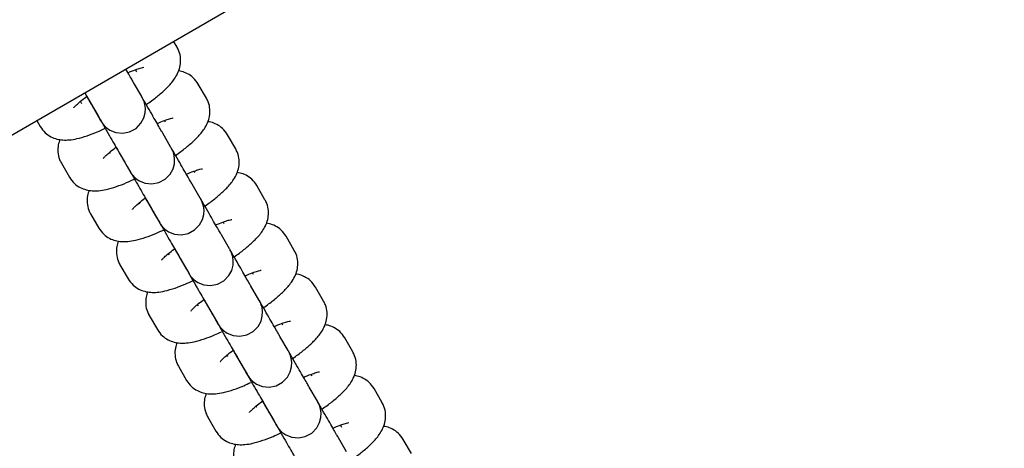
# Model space of a CAD drawing. Units: millimetres. Extents: x 356 to 1222, y 336 to 1239.
# Drawn here: x 814 to 826, y 721 to 727 of the extents above; entities that cross this region are included whole.
import ezdxf

# ---------------------------------------------------------------- set-up
doc = ezdxf.new("R2010")
doc.units = ezdxf.units.MM
doc.header["$LTSCALE"] = 100

msp = doc.modelspace()

# ---------------------------------------------------------------- linework, layer by layer
at = {"color": 7, "linetype": 'Continuous', "lineweight": 25}
for p, q in [((618.771, 612.615), (913.046, 782.515)), ((815.663, 726.188), (815.619, 726.265)), ((815.671, 726.174), (815.663, 726.188)), ((815.134, 725.905), (815.144, 725.888)), ((815.144, 725.888), (815.149, 725.88)), ((815.215, 725.565), (815.112, 725.743)), ((816.034, 725.546), (815.931, 725.724)), ((814.451, 725.488), (814.441, 725.505)), ((814.451, 725.488), (814.456, 725.479)), ((814.592, 725.443), (814.695, 725.265)), ((813.887, 725.265), (813.931, 725.187)), ((815.504, 725.263), (815.514, 725.246)), ((815.585, 724.924), (815.482, 725.102)), ((816.404, 724.905), (816.301, 725.083)), ((814.821, 724.846), (814.811, 724.864)), ((814.962, 724.802), (815.065, 724.624)), ((814.191, 724.738), (814.199, 724.724)), ((814.199, 724.724), (814.302, 724.546)), ((815.875, 724.622), (815.884, 724.605)), ((815.955, 724.282), (815.852, 724.46)), ((816.774, 724.263), (816.671, 724.442)), ((815.192, 724.205), (815.182, 724.222)), ((815.333, 724.16), (815.436, 723.982)), ((814.562, 724.097), (814.569, 724.083)), ((814.569, 724.083), (814.672, 723.905)), ((816.245, 723.98), (816.255, 723.963)), ((816.326, 723.641), (816.223, 723.819)), ((817.145, 723.622), (817.042, 723.8)), ((815.562, 723.563), (815.552, 723.581)), ((814.932, 723.455), (814.94, 723.441)), ((814.94, 723.441), (815.042, 723.263)), ((815.703, 723.519), (815.806, 723.341)), ((816.615, 723.339), (816.625, 723.322)), ((816.696, 722.999), (816.593, 723.178)), ((817.515, 722.98), (817.412, 723.159)), ((815.932, 722.922), (815.922, 722.939)), ((815.302, 722.814), (815.31, 722.8)), ((815.31, 722.8), (815.413, 722.622)), ((816.073, 722.878), (816.176, 722.699)), ((816.986, 722.698), (816.995, 722.68)), ((817.066, 722.358), (816.963, 722.536)), ((817.885, 722.339), (817.782, 722.517)), ((816.303, 722.28), (816.293, 722.298)), ((815.673, 722.173), (815.68, 722.159)), ((816.444, 722.236), (816.547, 722.058)), ((815.68, 722.159), (815.783, 721.98)), ((817.356, 722.056), (817.366, 722.039)), ((817.437, 721.717), (817.334, 721.895)), ((818.256, 721.698), (818.153, 721.876)), ((818.263, 721.684), (818.256, 721.698)), ((816.673, 721.639), (816.663, 721.656)), ((816.814, 721.595), (816.917, 721.417)), ((816.043, 721.531), (816.05, 721.517)), ((816.05, 721.517), (816.153, 721.339)), ((817.726, 721.415), (817.736, 721.398)), ((817.736, 721.398), (817.741, 721.39)), ((817.807, 721.075), (817.704, 721.253)), ((818.626, 721.056), (818.523, 721.234))]:
    msp.add_line(p, q, dxfattribs=at)
at = {"color": 7, "linetype": 'Continuous', "lineweight": 25, "flags": 128}
for points in [[(814.521, 725.567), (814.568, 725.485), (814.621, 725.393), (814.663, 725.321), (814.69, 725.274), (814.702, 725.253), (814.702, 725.252), (814.703, 725.252), (814.703, 725.251), (814.703, 725.25), (814.704, 725.25), (814.706, 725.247), (814.712, 725.236), (814.722, 725.222), (814.766, 725.175), (814.814, 725.141), (814.89, 725.111), (814.975, 725.102), (815.062, 725.119), (815.144, 725.163), (815.206, 725.228), (815.242, 725.295), (815.259, 725.359), (815.262, 725.416), (815.256, 725.464), (815.245, 725.502), (815.235, 725.528), (815.227, 725.544), (815.224, 725.549), (815.223, 725.55), (815.223, 725.551), (815.223, 725.551), (815.222, 725.551), (815.222, 725.552), (815.222, 725.552), (815.218, 725.56), (815.215, 725.565), (815.215, 725.565)], [(814.891, 724.926), (814.938, 724.844), (814.992, 724.751), (815.033, 724.68), (815.06, 724.632), (815.072, 724.612), (815.073, 724.611), (815.073, 724.61), (815.073, 724.61), (815.074, 724.609), (815.074, 724.608), (815.076, 724.605), (815.083, 724.595), (815.093, 724.58), (815.137, 724.534), (815.185, 724.5), (815.26, 724.47), (815.345, 724.461), (815.433, 724.478), (815.514, 724.522), (815.577, 724.586), (815.613, 724.653), (815.629, 724.717), (815.632, 724.775), (815.626, 724.823), (815.616, 724.86), (815.605, 724.887), (815.597, 724.902), (815.594, 724.908), (815.593, 724.909), (815.593, 724.909), (815.593, 724.91), (815.593, 724.91), (815.593, 724.91), (815.592, 724.911), (815.588, 724.918), (815.585, 724.924), (815.585, 724.924)], [(815.261, 724.284), (815.308, 724.202), (815.362, 724.11), (815.403, 724.038), (815.431, 723.991), (815.443, 723.97), (815.443, 723.969), (815.443, 723.969), (815.444, 723.968), (815.444, 723.968), (815.445, 723.967), (815.446, 723.964), (815.453, 723.953), (815.463, 723.939), (815.507, 723.892), (815.555, 723.858), (815.631, 723.828), (815.715, 723.819), (815.803, 723.836), (815.884, 723.88), (815.947, 723.945), (815.983, 724.012), (816, 724.076), (816.003, 724.133), (815.996, 724.181), (815.986, 724.219), (815.975, 724.245), (815.967, 724.261), (815.964, 724.267), (815.964, 724.268), (815.963, 724.268), (815.963, 724.268), (815.963, 724.269), (815.963, 724.269), (815.963, 724.269), (815.958, 724.277), (815.955, 724.282), (815.955, 724.282)], [(815.632, 723.643), (815.679, 723.561), (815.732, 723.468), (815.774, 723.397), (815.801, 723.35), (815.813, 723.329), (815.813, 723.328), (815.814, 723.327), (815.814, 723.327), (815.814, 723.326), (815.815, 723.325), (815.817, 723.323), (815.823, 723.312), (815.833, 723.298), (815.877, 723.251), (815.925, 723.217), (816.001, 723.187), (816.086, 723.178), (816.173, 723.195), (816.255, 723.239), (816.317, 723.303), (816.353, 723.37), (816.37, 723.434), (816.373, 723.492), (816.367, 723.54), (816.356, 723.577), (816.346, 723.604), (816.338, 723.619), (816.335, 723.625), (816.334, 723.626), (816.334, 723.627), (816.334, 723.627), (816.333, 723.627), (816.333, 723.627), (816.333, 723.628), (816.329, 723.636), (816.326, 723.641), (816.326, 723.641)], [(816.002, 723.001), (816.049, 722.92), (816.103, 722.827), (816.144, 722.756), (816.171, 722.708), (816.183, 722.687), (816.184, 722.686), (816.184, 722.686), (816.184, 722.685), (816.185, 722.685), (816.185, 722.684), (816.187, 722.681), (816.194, 722.671), (816.204, 722.656), (816.248, 722.609), (816.296, 722.575), (816.371, 722.545), (816.456, 722.537), (816.544, 722.554), (816.625, 722.597), (816.688, 722.662), (816.724, 722.729), (816.74, 722.793), (816.743, 722.85), (816.737, 722.899), (816.727, 722.936), (816.716, 722.962), (816.708, 722.978), (816.705, 722.984), (816.704, 722.985), (816.704, 722.985), (816.704, 722.985), (816.704, 722.986), (816.704, 722.986), (816.703, 722.987), (816.699, 722.994), (816.696, 722.999), (816.696, 722.999)], [(816.372, 722.36), (816.419, 722.278), (816.473, 722.186), (816.514, 722.114), (816.541, 722.067), (816.554, 722.046), (816.554, 722.045), (816.554, 722.044), (816.555, 722.044), (816.555, 722.043), (816.556, 722.042), (816.557, 722.04), (816.564, 722.029), (816.574, 722.015), (816.618, 721.968), (816.666, 721.934), (816.741, 721.904), (816.826, 721.895), (816.914, 721.912), (816.995, 721.956), (817.058, 722.021), (817.094, 722.088), (817.111, 722.152), (817.114, 722.209), (817.107, 722.257), (817.097, 722.295), (817.086, 722.321), (817.078, 722.336), (817.075, 722.342), (817.075, 722.343), (817.074, 722.344), (817.074, 722.344), (817.074, 722.344), (817.074, 722.345), (817.074, 722.345), (817.069, 722.353), (817.066, 722.358), (817.066, 722.358)], [(816.743, 721.719), (816.79, 721.637), (816.843, 721.544), (816.885, 721.473), (816.912, 721.425), (816.924, 721.404), (816.924, 721.403), (816.925, 721.403), (816.925, 721.402), (816.925, 721.402), (816.926, 721.401), (816.928, 721.398), (816.934, 721.388), (816.944, 721.373), (816.988, 721.326), (817.036, 721.293), (817.112, 721.262), (817.196, 721.254), (817.284, 721.271), (817.366, 721.315), (817.428, 721.379), (817.464, 721.446), (817.481, 721.51), (817.484, 721.568), (817.478, 721.616), (817.467, 721.653), (817.457, 721.679), (817.449, 721.695), (817.446, 721.701), (817.445, 721.702), (817.445, 721.702), (817.445, 721.703), (817.444, 721.703), (817.444, 721.703), (817.444, 721.704), (817.44, 721.711), (817.437, 721.717), (817.437, 721.717)]]:
    msp.add_lwpolyline(points, dxfattribs=at)
at = {"color": 7, "linetype": 'Continuous', "lineweight": 25}
for points, knots in [([(815.272, 725.465), (815.295, 725.48), (815.361, 725.526), (815.455, 725.602), (815.557, 725.696), (815.629, 725.782), (815.679, 725.871), (815.705, 725.956), (815.711, 726.047), (815.694, 726.128), (815.671, 726.172), (815.663, 726.188)], [0, 0, 0, 0, 0.078521, 0.228223, 0.385411, 0.563072, 0.667768, 0.761565, 0.854761, 0.948128, 1, 1, 1, 1]), ([(815.112, 725.743), (815.109, 725.749), (815.1, 725.764), (815.073, 725.811), (815.041, 725.865), (815.017, 725.907), (815.012, 725.915)], [0, 0, 0, 0, 0.188156, 0.547718, 0.90768, 1, 1, 1, 1]), ([(815.04, 725.867), (815.047, 725.87), (815.09, 725.89), (815.151, 725.912), (815.211, 725.931), (815.244, 725.937), (815.243, 725.937), (815.243, 725.937)], [0, 0, 0, 0, 0.064915, 0.384187, 0.647134, 0.874346, 1, 1, 1, 1]), ([(815.931, 725.724), (815.911, 725.752), (815.874, 725.805), (815.797, 725.856), (815.731, 725.882), (815.694, 725.887), (815.682, 725.889)], [0, 0, 0, 0, 0.312517, 0.592949, 0.860815, 1, 1, 1, 1]), ([(814.357, 725.424), (814.357, 725.424), (814.355, 725.421), (814.364, 725.434), (814.391, 725.461), (814.442, 725.507), (814.488, 725.544), (814.519, 725.566), (814.521, 725.567)], [0, 0, 0, 0, 0.015621, 0.206287, 0.429983, 0.690951, 0.983257, 1, 1, 1, 1]), ([(814.493, 725.615), (814.502, 725.599), (814.53, 725.551), (814.563, 725.494), (814.584, 725.458), (814.591, 725.446), (814.592, 725.443)], [0, 0, 0, 0, 0.183532, 0.544342, 0.905141, 1, 1, 1, 1]), ([(814.521, 725.567), (814.532, 725.546), (814.568, 725.485), (814.631, 725.376), (814.705, 725.248), (814.775, 725.126), (814.839, 725.016), (814.892, 724.923), (814.933, 724.852), (814.954, 724.816), (814.961, 724.804), (814.962, 724.802)], [0, 0, 0, 0, 0.064971, 0.193713, 0.322446, 0.451191, 0.57994, 0.708677, 0.837417, 0.966153, 1, 1, 1, 1]), ([(815.482, 725.102), (815.479, 725.107), (815.47, 725.123), (815.443, 725.169), (815.399, 725.245), (815.343, 725.343), (815.283, 725.447), (815.24, 725.52), (815.222, 725.552)], [0, 0, 0, 0, 0.098978, 0.288136, 0.47749, 0.666834, 0.856197, 1, 1, 1, 1]), ([(815.643, 724.823), (815.665, 724.839), (815.731, 724.885), (815.826, 724.961), (815.927, 725.055), (815.999, 725.141), (816.049, 725.23), (816.076, 725.314), (816.081, 725.406), (816.065, 725.486), (816.042, 725.53), (816.034, 725.546)], [0, 0, 0, 0, 0.0784842, 0.2281797, 0.3853928, 0.5630522, 0.66776, 0.761561, 0.8547591, 0.9481258, 1, 1, 1, 1]), ([(815.411, 725.225), (815.418, 725.229), (815.46, 725.248), (815.521, 725.27), (815.582, 725.29), (815.614, 725.296), (815.614, 725.296), (815.614, 725.296)], [0, 0, 0, 0, 0.064868, 0.384182, 0.647125, 0.874338, 1, 1, 1, 1]), ([(813.931, 725.187), (813.951, 725.16), (813.988, 725.107), (814.066, 725.055), (814.144, 725.026), (814.222, 725.015), (814.306, 725.017), (814.404, 725.033), (814.52, 725.067), (814.64, 725.112), (814.72, 725.149), (814.753, 725.165)], [0, 0, 0, 0, 0.0993954, 0.1885579, 0.2737627, 0.3616028, 0.4608625, 0.5881609, 0.7484075, 0.894555, 1, 1, 1, 1]), ([(814.695, 725.265), (814.697, 725.261), (814.701, 725.255), (814.702, 725.253), (814.702, 725.252), (814.702, 725.252)], [0, 0, 0, 0, 0.5917454, 0.8737561, 1, 1, 1, 1]), ([(816.301, 725.083), (816.281, 725.111), (816.244, 725.164), (816.167, 725.215), (816.101, 725.241), (816.065, 725.246), (816.052, 725.247)], [0, 0, 0, 0, 0.312517, 0.592899, 0.860819, 1, 1, 1, 1]), ([(814.181, 725.023), (814.173, 725.001), (814.156, 724.952), (814.152, 724.864), (814.168, 724.784), (814.191, 724.74), (814.199, 724.724)], [0, 0, 0, 0, 0.250734, 0.543592, 0.836974, 1, 1, 1, 1]), ([(814.727, 724.783), (814.727, 724.783), (814.725, 724.78), (814.735, 724.793), (814.761, 724.82), (814.813, 724.865), (814.858, 724.903), (814.889, 724.924), (814.891, 724.926)], [0, 0, 0, 0, 0.015632, 0.206308, 0.429974, 0.690986, 0.9833, 1, 1, 1, 1]), ([(814.891, 724.926), (814.903, 724.905), (814.938, 724.844), (815.001, 724.735), (815.075, 724.606), (815.146, 724.484), (815.209, 724.375), (815.263, 724.282), (815.304, 724.211), (815.324, 724.175), (815.331, 724.163), (815.333, 724.16)], [0, 0, 0, 0, 0.0649534, 0.1936972, 0.3224502, 0.4511872, 0.5799278, 0.7086735, 0.8374189, 0.9661554, 1, 1, 1, 1]), ([(815.852, 724.46), (815.849, 724.466), (815.84, 724.481), (815.814, 724.527), (815.769, 724.604), (815.713, 724.702), (815.653, 724.805), (815.611, 724.879), (815.593, 724.91)], [0, 0, 0, 0, 0.09898, 0.288125, 0.477484, 0.666837, 0.856173, 1, 1, 1, 1]), ([(816.013, 724.182), (816.036, 724.198), (816.101, 724.243), (816.196, 724.32), (816.297, 724.413), (816.37, 724.499), (816.419, 724.588), (816.446, 724.673), (816.452, 724.765), (816.435, 724.845), (816.412, 724.889), (816.404, 724.905)], [0, 0, 0, 0, 0.078491, 0.228196, 0.385393, 0.563055, 0.667755, 0.761548, 0.854745, 0.948119, 1, 1, 1, 1]), ([(815.781, 724.584), (815.788, 724.587), (815.831, 724.607), (815.892, 724.629), (815.952, 724.648), (815.984, 724.654), (815.984, 724.654), (815.984, 724.654)], [0, 0, 0, 0, 0.064741, 0.384067, 0.647059, 0.874322, 1, 1, 1, 1]), ([(814.302, 724.546), (814.321, 724.518), (814.359, 724.465), (814.436, 724.414), (814.514, 724.385), (814.593, 724.373), (814.676, 724.375), (814.775, 724.392), (814.891, 724.426), (815.011, 724.471), (815.09, 724.508), (815.123, 724.523)], [0, 0, 0, 0, 0.0993941, 0.1885568, 0.2737518, 0.3615718, 0.4608236, 0.5881157, 0.748366, 0.8945047, 1, 1, 1, 1]), ([(815.065, 724.624), (815.068, 724.62), (815.071, 724.614), (815.072, 724.611), (815.073, 724.611), (815.073, 724.611)], [0, 0, 0, 0, 0.591737, 0.873755, 1, 1, 1, 1]), ([(816.671, 724.442), (816.652, 724.469), (816.614, 724.523), (816.537, 724.573), (816.472, 724.6), (816.435, 724.604), (816.422, 724.606)], [0, 0, 0, 0, 0.312537, 0.592915, 0.860817, 1, 1, 1, 1]), ([(814.551, 724.382), (814.543, 724.359), (814.526, 724.311), (814.522, 724.223), (814.538, 724.143), (814.561, 724.099), (814.569, 724.083)], [0, 0, 0, 0, 0.2507171, 0.5435785, 0.8369953, 1, 1, 1, 1]), ([(815.098, 724.142), (815.098, 724.141), (815.096, 724.138), (815.105, 724.152), (815.131, 724.178), (815.183, 724.224), (815.228, 724.261), (815.26, 724.283), (815.261, 724.284)], [0, 0, 0, 0, 0.015633, 0.206259, 0.429917, 0.690853, 0.9831, 1, 1, 1, 1]), ([(815.261, 724.284), (815.273, 724.264), (815.309, 724.202), (815.372, 724.093), (815.446, 723.965), (815.516, 723.843), (815.579, 723.733), (815.633, 723.641), (815.674, 723.569), (815.695, 723.534), (815.702, 723.521), (815.703, 723.519)], [0, 0, 0, 0, 0.064962, 0.193705, 0.322448, 0.451193, 0.579942, 0.70868, 0.837417, 0.966153, 1, 1, 1, 1]), ([(816.223, 723.819), (816.22, 723.824), (816.211, 723.84), (816.184, 723.886), (816.14, 723.963), (816.083, 724.06), (816.022, 724.167), (815.977, 724.244), (815.957, 724.28)], [0, 0, 0, 0, 0.097393, 0.283505, 0.469821, 0.656118, 0.842426, 1, 1, 1, 1]), ([(816.383, 723.541), (816.406, 723.556), (816.472, 723.602), (816.566, 723.678), (816.668, 723.772), (816.74, 723.858), (816.79, 723.947), (816.816, 724.031), (816.822, 724.123), (816.805, 724.203), (816.782, 724.248), (816.774, 724.263)], [0, 0, 0, 0, 0.078485, 0.22818, 0.385388, 0.563055, 0.667756, 0.761558, 0.854758, 0.948125, 1, 1, 1, 1]), ([(815.436, 723.982), (815.438, 723.978), (815.441, 723.973), (815.443, 723.97), (815.443, 723.97), (815.443, 723.97)], [0, 0, 0, 0, 0.591742, 0.873757, 1, 1, 1, 1]), ([(816.151, 723.942), (816.158, 723.946), (816.201, 723.965), (816.262, 723.988), (816.322, 724.007), (816.355, 724.013), (816.354, 724.013), (816.354, 724.013)], [0, 0, 0, 0, 0.064868, 0.384183, 0.647132, 0.874346, 1, 1, 1, 1]), ([(817.042, 723.8), (817.022, 723.828), (816.985, 723.881), (816.908, 723.932), (816.842, 723.958), (816.805, 723.963), (816.793, 723.965)], [0, 0, 0, 0, 0.312559, 0.592944, 0.860866, 1, 1, 1, 1]), ([(814.672, 723.905), (814.692, 723.877), (814.729, 723.824), (814.806, 723.772), (814.884, 723.743), (814.963, 723.732), (815.047, 723.734), (815.145, 723.751), (815.261, 723.785), (815.381, 723.83), (815.46, 723.866), (815.493, 723.882)], [0, 0, 0, 0, 0.099383, 0.188547, 0.273746, 0.361582, 0.460837, 0.58813, 0.748367, 0.894509, 1, 1, 1, 1]), ([(814.921, 723.74), (814.913, 723.718), (814.896, 723.67), (814.892, 723.581), (814.909, 723.501), (814.931, 723.457), (814.94, 723.441)], [0, 0, 0, 0, 0.250722, 0.543582, 0.836969, 1, 1, 1, 1]), ([(815.468, 723.5), (815.468, 723.5), (815.466, 723.497), (815.475, 723.51), (815.502, 723.537), (815.553, 723.583), (815.599, 723.62), (815.63, 723.642), (815.631, 723.643)], [0, 0, 0, 0, 0.015628, 0.206305, 0.429987, 0.690988, 0.9833, 1, 1, 1, 1]), ([(815.632, 723.643), (815.643, 723.622), (815.679, 723.561), (815.742, 723.452), (815.816, 723.323), (815.886, 723.202), (815.95, 723.092), (816.003, 722.999), (816.044, 722.928), (816.065, 722.892), (816.072, 722.88), (816.073, 722.878)], [0, 0, 0, 0, 0.0649609, 0.193704, 0.3224475, 0.4511926, 0.5799328, 0.7086778, 0.8374177, 0.9661534, 1, 1, 1, 1]), ([(816.593, 723.178), (816.59, 723.183), (816.581, 723.198), (816.554, 723.244), (816.51, 723.321), (816.454, 723.419), (816.393, 723.524), (816.35, 723.598), (816.331, 723.631)], [0, 0, 0, 0, 0.098428, 0.28651, 0.474797, 0.663096, 0.851369, 1, 1, 1, 1]), ([(816.754, 722.899), (816.776, 722.915), (816.842, 722.96), (816.937, 723.037), (817.038, 723.13), (817.11, 723.216), (817.16, 723.306), (817.187, 723.39), (817.192, 723.482), (817.176, 723.562), (817.153, 723.606), (817.145, 723.622)], [0, 0, 0, 0, 0.078514, 0.228215, 0.385408, 0.563067, 0.667769, 0.761565, 0.854759, 0.94812, 1, 1, 1, 1]), ([(815.806, 723.341), (815.808, 723.337), (815.812, 723.331), (815.813, 723.328), (815.813, 723.328), (815.813, 723.328)], [0, 0, 0, 0, 0.591749, 0.873755, 1, 1, 1, 1]), ([(816.522, 723.301), (816.529, 723.304), (816.571, 723.324), (816.632, 723.346), (816.693, 723.365), (816.725, 723.372), (816.725, 723.371), (816.725, 723.371)], [0, 0, 0, 0, 0.064727, 0.384062, 0.647055, 0.874314, 1, 1, 1, 1]), ([(817.412, 723.159), (817.392, 723.187), (817.355, 723.24), (817.278, 723.29), (817.212, 723.317), (817.175, 723.321), (817.163, 723.323)], [0, 0, 0, 0, 0.312516, 0.592896, 0.860811, 1, 1, 1, 1]), ([(815.042, 723.263), (815.062, 723.235), (815.099, 723.182), (815.177, 723.131), (815.255, 723.102), (815.333, 723.09), (815.417, 723.092), (815.515, 723.109), (815.631, 723.143), (815.751, 723.188), (815.831, 723.225), (815.864, 723.24)], [0, 0, 0, 0, 0.099383, 0.188546, 0.273747, 0.361583, 0.460822, 0.588114, 0.748369, 0.894509, 1, 1, 1, 1]), ([(815.292, 723.099), (815.284, 723.077), (815.267, 723.028), (815.263, 722.94), (815.279, 722.86), (815.302, 722.816), (815.31, 722.8)], [0, 0, 0, 0, 0.25074, 0.5436041, 0.8369938, 1, 1, 1, 1]), ([(815.838, 722.859), (815.838, 722.859), (815.836, 722.855), (815.846, 722.869), (815.872, 722.896), (815.924, 722.941), (815.969, 722.978), (816, 723), (816.002, 723.001)], [0, 0, 0, 0, 0.01563, 0.206263, 0.429913, 0.690837, 0.983097, 1, 1, 1, 1]), ([(816.002, 723.001), (816.014, 722.981), (816.049, 722.919), (816.112, 722.81), (816.186, 722.682), (816.257, 722.56), (816.32, 722.45), (816.374, 722.358), (816.415, 722.287), (816.435, 722.251), (816.442, 722.239), (816.444, 722.236)], [0, 0, 0, 0, 0.064971, 0.193714, 0.322447, 0.451192, 0.579939, 0.708676, 0.83742, 0.966156, 1, 1, 1, 1]), ([(816.963, 722.536), (816.96, 722.541), (816.951, 722.557), (816.925, 722.603), (816.88, 722.68), (816.824, 722.777), (816.762, 722.885), (816.718, 722.961), (816.697, 722.997)], [0, 0, 0, 0, 0.097389, 0.283499, 0.469813, 0.656111, 0.842427, 1, 1, 1, 1]), ([(817.124, 722.258), (817.147, 722.273), (817.212, 722.319), (817.307, 722.395), (817.408, 722.489), (817.481, 722.575), (817.53, 722.664), (817.557, 722.748), (817.563, 722.84), (817.546, 722.921), (817.523, 722.965), (817.515, 722.98)], [0, 0, 0, 0, 0.07853, 0.228231, 0.385422, 0.563079, 0.667774, 0.76156, 0.854754, 0.948129, 1, 1, 1, 1]), ([(816.176, 722.699), (816.179, 722.695), (816.182, 722.69), (816.183, 722.687), (816.184, 722.687), (816.184, 722.687)], [0, 0, 0, 0, 0.5917454, 0.8737561, 1, 1, 1, 1]), ([(816.892, 722.66), (816.899, 722.663), (816.942, 722.683), (817.003, 722.705), (817.063, 722.724), (817.095, 722.73), (817.095, 722.73), (817.095, 722.73)], [0, 0, 0, 0, 0.064878, 0.384192, 0.647127, 0.874346, 1, 1, 1, 1]), ([(817.782, 722.517), (817.763, 722.545), (817.725, 722.598), (817.648, 722.649), (817.583, 722.675), (817.546, 722.68), (817.533, 722.682)], [0, 0, 0, 0, 0.3125215, 0.5929566, 0.8608655, 1, 1, 1, 1]), ([(815.413, 722.622), (815.432, 722.594), (815.47, 722.541), (815.547, 722.49), (815.625, 722.46), (815.704, 722.449), (815.787, 722.451), (815.886, 722.468), (816.002, 722.502), (816.118, 722.545), (816.194, 722.581), (816.224, 722.594)], [0, 0, 0, 0, 0.100476, 0.190629, 0.276755, 0.365535, 0.465872, 0.594556, 0.756544, 0.904282, 1, 1, 1, 1]), ([(815.662, 722.457), (815.654, 722.435), (815.637, 722.387), (815.633, 722.299), (815.649, 722.218), (815.672, 722.174), (815.68, 722.159)], [0, 0, 0, 0, 0.250713, 0.543573, 0.836998, 1, 1, 1, 1]), ([(816.209, 722.217), (816.209, 722.217), (816.207, 722.214), (816.216, 722.227), (816.242, 722.254), (816.294, 722.3), (816.339, 722.337), (816.37, 722.359), (816.372, 722.36)], [0, 0, 0, 0, 0.015633, 0.206299, 0.429982, 0.690997, 0.9833, 1, 1, 1, 1]), ([(816.372, 722.36), (816.384, 722.339), (816.42, 722.278), (816.483, 722.169), (816.557, 722.041), (816.627, 721.919), (816.69, 721.809), (816.744, 721.716), (816.785, 721.645), (816.806, 721.609), (816.813, 721.597), (816.814, 721.595)], [0, 0, 0, 0, 0.064953, 0.193696, 0.322449, 0.451195, 0.579928, 0.708674, 0.837417, 0.966153, 1, 1, 1, 1]), ([(817.334, 721.895), (817.331, 721.9), (817.322, 721.916), (817.295, 721.961), (817.251, 722.038), (817.194, 722.136), (817.134, 722.24), (817.092, 722.313), (817.074, 722.345)], [0, 0, 0, 0, 0.098984, 0.288128, 0.477486, 0.666837, 0.856172, 1, 1, 1, 1]), ([(817.494, 721.616), (817.517, 721.632), (817.583, 721.678), (817.677, 721.754), (817.779, 721.848), (817.851, 721.934), (817.901, 722.023), (817.927, 722.107), (817.933, 722.199), (817.916, 722.279), (817.893, 722.323), (817.885, 722.339)], [0, 0, 0, 0, 0.078484, 0.228179, 0.38538, 0.56305, 0.667751, 0.761552, 0.854751, 0.948118, 1, 1, 1, 1]), ([(816.547, 722.058), (816.549, 722.054), (816.552, 722.048), (816.554, 722.046), (816.554, 722.045), (816.554, 722.045)], [0, 0, 0, 0, 0.5917684, 0.873756, 1, 1, 1, 1]), ([(817.262, 722.018), (817.269, 722.022), (817.312, 722.041), (817.373, 722.063), (817.433, 722.083), (817.466, 722.089), (817.465, 722.089), (817.465, 722.089)], [0, 0, 0, 0, 0.064926, 0.384189, 0.647135, 0.874347, 1, 1, 1, 1]), ([(818.153, 721.876), (818.133, 721.904), (818.096, 721.957), (818.019, 722.008), (817.953, 722.034), (817.916, 722.039), (817.904, 722.04)], [0, 0, 0, 0, 0.312539, 0.592901, 0.860816, 1, 1, 1, 1]), ([(815.783, 721.98), (815.803, 721.952), (815.84, 721.9), (815.917, 721.848), (815.995, 721.819), (816.074, 721.807), (816.158, 721.81), (816.256, 721.826), (816.372, 721.86), (816.489, 721.904), (816.564, 721.939), (816.594, 721.953)], [0, 0, 0, 0, 0.100471, 0.19061, 0.276743, 0.365539, 0.465864, 0.59455, 0.756556, 0.904298, 1, 1, 1, 1]), ([(816.032, 721.816), (816.024, 721.794), (816.007, 721.745), (816.003, 721.657), (816.02, 721.577), (816.042, 721.533), (816.05, 721.517)], [0, 0, 0, 0, 0.250754, 0.5436, 0.836975, 1, 1, 1, 1]), ([(816.579, 721.576), (816.579, 721.576), (816.577, 721.572), (816.586, 721.586), (816.613, 721.613), (816.664, 721.658), (816.71, 721.695), (816.741, 721.717), (816.742, 721.718)], [0, 0, 0, 0, 0.015628, 0.206295, 0.429991, 0.690982, 0.983257, 1, 1, 1, 1]), ([(816.743, 721.719), (816.754, 721.698), (816.79, 721.636), (816.853, 721.527), (816.927, 721.399), (816.997, 721.277), (817.061, 721.168), (817.114, 721.075), (817.155, 721.004), (817.176, 720.968), (817.183, 720.956), (817.184, 720.953)], [0, 0, 0, 0, 0.0649626, 0.1937051, 0.3224466, 0.451192, 0.5799389, 0.708676, 0.8374209, 0.966156, 1, 1, 1, 1]), ([(817.704, 721.253), (817.701, 721.259), (817.692, 721.274), (817.665, 721.32), (817.621, 721.397), (817.565, 721.495), (817.505, 721.598), (817.462, 721.672), (817.444, 721.703)], [0, 0, 0, 0, 0.098985, 0.288139, 0.4775, 0.666845, 0.856197, 1, 1, 1, 1]), ([(817.865, 720.975), (817.887, 720.991), (817.953, 721.036), (818.048, 721.113), (818.149, 721.206), (818.221, 721.292), (818.271, 721.381), (818.298, 721.466), (818.303, 721.557), (818.286, 721.638), (818.264, 721.682), (818.256, 721.698)], [0, 0, 0, 0, 0.078484, 0.228193, 0.385388, 0.563055, 0.667756, 0.761556, 0.854756, 0.948126, 1, 1, 1, 1]), ([(816.917, 721.417), (816.919, 721.413), (816.923, 721.407), (816.924, 721.404), (816.924, 721.404), (816.924, 721.404)], [0, 0, 0, 0, 0.59175, 0.873758, 1, 1, 1, 1]), ([(817.633, 721.377), (817.64, 721.38), (817.682, 721.4), (817.743, 721.422), (817.804, 721.441), (817.836, 721.447), (817.836, 721.447), (817.836, 721.447)], [0, 0, 0, 0, 0.064773, 0.384094, 0.647077, 0.874327, 1, 1, 1, 1]), ([(816.153, 721.339), (816.173, 721.311), (816.21, 721.258), (816.288, 721.207), (816.366, 721.177), (816.444, 721.166), (816.528, 721.168), (816.626, 721.185), (816.742, 721.219), (816.862, 721.264), (816.942, 721.301), (816.975, 721.316)], [0, 0, 0, 0, 0.099381, 0.188559, 0.273758, 0.361576, 0.460829, 0.588119, 0.748355, 0.894493, 1, 1, 1, 1]), ([(818.523, 721.234), (818.503, 721.262), (818.466, 721.315), (818.389, 721.366), (818.323, 721.392), (818.286, 721.397), (818.274, 721.399)], [0, 0, 0, 0, 0.3125168, 0.5929476, 0.8608649, 1, 1, 1, 1]), ([(816.403, 721.175), (816.395, 721.152), (816.378, 721.104), (816.373, 721.016), (816.39, 720.936), (816.413, 720.891), (816.421, 720.876)], [0, 0, 0, 0, 0.250723, 0.543589, 0.836993, 1, 1, 1, 1])]:
    msp.add_open_spline(points, degree=3, knots=knots, dxfattribs=at)

doc.saveas('drawing.dxf')
